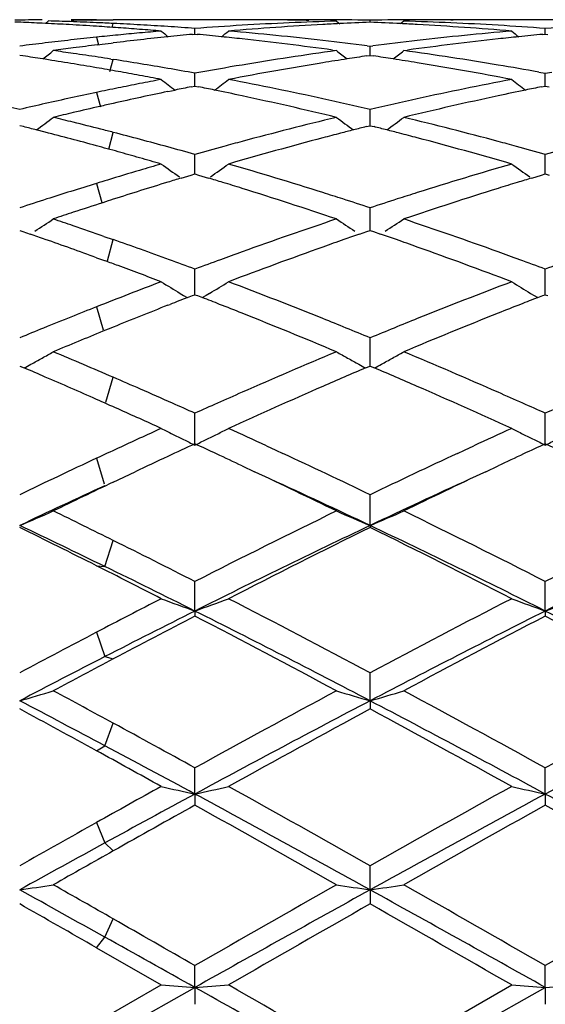
# Model space of a CAD drawing. Units: inches. Extents: x 4.1 to 18, y 2.5 to 12.5.
# Drawn here: x 4.4 to 4.5, y 9.7 to 10 of the extents above; entities that cross this region are included whole.
import ezdxf

# ---------------------------------------------------------------- set-up
doc = ezdxf.new("R2010")
doc.units = ezdxf.units.IN
doc.header["$LTSCALE"] = 1.21
doc.header["$MEASUREMENT"] = 0
doc.layers.get('0').update_dxf_attribs({"linetype": 'CONTINUOUS'})

msp = doc.modelspace()

# ---------------------------------------------------------------- linework, layer by layer
at = {"color": 7, "linetype": 'Continuous'}
for p, q in [((4.3533566936, 9.999303684800001), (4.3516253961, 9.999372316599999)), ((4.3606906695, 9.9989778749), (4.3596828295, 9.9990260106)), ((4.3615891447, 9.9997057937), (4.360692664, 9.9989717008)), ((4.3757971952, 10.0000523179), (4.368324718399999, 10.0000818604)), ((4.374382278, 9.9999800903), (4.3757760998, 9.999999517200001)), ((4.3757760998, 9.999999517200001), (4.378316224, 10.0000296349)), ((4.3757971952, 10.0000523179), (4.378316231399999, 10.0000290426)), ((4.378316224, 10.0000296349), (4.3807790821, 10.0000523179)), ((4.4187909608, 10.0000818604), (4.3807790821, 10.0000523179)), ((4.404950817, 9.9958108151), (4.4049507778, 9.997491068099999)), ((4.4468813565, 9.999664430700001), (4.4478344183, 9.998884244600001)), ((4.4568479631, 9.9993162792), (4.4568479722, 9.9999080591)), ((4.466813625199999, 9.999664430700001), (4.4658607252, 9.998884326699999)), ((4.5225882473, 10.0000818604), (4.4949030179, 10.0000818604)), ((4.508745787200001, 9.9958109621), (4.5087457792, 9.9974909534)), ((4.4042627835, 9.995744841), (4.4049507778, 9.9958102759)), ((4.4049507778, 9.9958102759), (4.4056602782, 9.9957427764)), ((4.5080366818, 9.9957429706), (4.5087457792, 9.995810423)), ((4.5087457792, 9.995810423), (4.5094549712, 9.9957429593)), ((4.3760743597, 9.992640330499999), (4.3774797251, 9.9928146358)), ((4.3774797251, 9.9928146358), (4.3801845286, 9.9931443584)), ((4.3801845286, 9.9931443584), (4.3807790825, 9.9932158209)), ((4.456007211, 9.9923569825), (4.4568479722, 9.9922497715)), ((4.4568479339, 9.989495272200001), (4.4568479722, 9.9922497715)), ((4.4568479722, 9.9922497715), (4.4576886479, 9.992356960599999)), ((4.3539972562, 9.9893549524), (4.3530537626, 9.989495435)), ((4.4457555267, 9.9910784149), (4.4468813565, 9.990923471799999)), ((4.4558847379, 9.989351677), (4.4568479722, 9.989495124)), ((4.4568479722, 9.989495124), (4.4578108645, 9.989351743)), ((4.466813625199999, 9.990923471799999), (4.4679395204, 9.9910784372)), ((4.3606350664, 9.9883409149), (4.3598970282, 9.9884558834)), ((4.3800435532, 9.988421749199999), (4.3807790822, 9.9883070029)), ((4.4049508455, 9.9810984311), (4.4049507778, 9.9842309809)), ((4.5067922639, 9.9845820494), (4.5087457792, 9.9842307002)), ((4.5087457792, 9.9842307002), (4.510699328, 9.9845820667)), ((4.508745793, 9.9810986292), (4.5087457792, 9.9842307002)), ((4.403850573, 9.980206730099999), (4.4049507778, 9.9804281707)), ((4.4049507778, 9.9804281707), (4.4060659343, 9.9802036753)), ((4.4049508601, 9.9804283833), (4.4049508455, 9.9810984311)), ((4.5076310951, 9.9802041087), (4.5087457792, 9.9804284823)), ((4.5087457792, 9.9804284823), (4.5098605611, 9.9802040815)), ((4.508745796, 9.9804287084), (4.508745793, 9.9810986292)), ((4.3968932468, 9.978778662), (4.3990927048, 9.979235299099999)), ((4.45684793, 9.9702996087), (4.4568479722, 9.9735080748)), ((4.3542046126, 9.9684011561), (4.3530537625, 9.9686909225)), ((4.4556846204, 9.968397445499999), (4.4568479722, 9.9686903961)), ((4.4568479088, 9.9686906102), (4.45684793, 9.9702996087)), ((4.4568479722, 9.9686903961), (4.458010981, 9.9683975625)), ((4.3606350664, 9.9667589039), (4.3579789725, 9.9674419912)), ((4.4049508455, 9.9569223724), (4.4049507778, 9.960176823200001)), ((4.508745793, 9.9569224352), (4.5087457792, 9.960176386599999)), ((4.4049508987, 9.954389254299999), (4.4049508455, 9.9569223724)), ((4.5087458039, 9.9543897486), (4.508745793, 9.9569224352)), ((4.4009279927, 9.9531772387), (4.403847257200001, 9.9540581996)), ((4.403847257200001, 9.9540581996), (4.4049507778, 9.9543892103)), ((4.4049507778, 9.9543892103), (4.406062824, 9.9540555828)), ((4.406062824, 9.9540555828), (4.408963272, 9.953180158099999)), ((4.5047340648, 9.953180989), (4.5076341816, 9.9540562207)), ((4.5076341816, 9.9540562207), (4.5087457794, 9.9543896751)), ((4.5087457794, 9.9543896751), (4.5098574691, 9.954056182)), ((4.45684793, 9.9410872687), (4.4568479722, 9.944359217799999)), ((4.4568478855, 9.937652312200001), (4.45684793, 9.9410872687)), ((4.3530537626, 9.9376530649), (4.3540181775, 9.9373199528)), ((4.3540181775, 9.9373199528), (4.3561885162, 9.9365674302)), ((4.4537208833, 9.9365692684), (4.4558772881, 9.937317029099999)), ((4.4558772881, 9.937317029099999), (4.4568479722, 9.937652342)), ((4.4568479722, 9.937652342), (4.457818352, 9.9373171692)), ((4.457818352, 9.9373171692), (4.4599748583, 9.9365694525)), ((4.3780024188, 9.935909996), (4.3807790824, 9.9349369808)), ((4.375797194800001, 9.929589485), (4.3784605562, 9.928617100599999)), ((4.4049508455, 9.9229376081), (4.4049507778, 9.9261965309)), ((4.508745793, 9.9229375334), (4.5087457792, 9.926195954299999)), ((4.4049509362, 9.9186327882), (4.4049508455, 9.9229376081)), ((4.5087458114, 9.918633439099999), (4.508745793, 9.9229375334)), ((4.4006069968, 9.9190195258), (4.4016125367, 9.918414304199999)), ((4.4042027615, 9.9183429555), (4.4049507778, 9.9186329473)), ((4.4049507778, 9.9186329473), (4.4057024458, 9.9183414906)), ((4.4092944324, 9.919018878300001), (4.4082896989, 9.9184142169)), ((4.5044027768, 9.919019687899999), (4.5054074944, 9.9184150065)), ((4.5079944649, 9.9183422623), (4.5087457794, 9.9186335485)), ((4.5087457794, 9.9186335485), (4.509497175, 9.9183422211)), ((4.3968932468, 9.9154861989), (4.3976002623, 9.9157643354)), ((4.4016125367, 9.918414304199999), (4.4027103283, 9.9177567498)), ((4.4027125184, 9.9177639102), (4.4042027615, 9.9183429555)), ((4.4057024458, 9.9183414906), (4.4071840877, 9.917765693)), ((4.4082896989, 9.9184142169), (4.4071863165, 9.9177534034)), ((4.5054074944, 9.9184150065), (4.5065107113, 9.9177542575)), ((4.5065129197, 9.917766565099999), (4.5079944649, 9.9183422623)), ((4.45684793, 9.9026375946), (4.4568479722, 9.9058549661)), ((4.4568478622, 9.8975006317), (4.45684793, 9.9026375946)), ((4.3530537625, 9.897501788), (4.3543796916, 9.8969359129)), ((4.4555247189, 9.8969361087), (4.4568479722, 9.8975008947)), ((4.4568479722, 9.8975008947), (4.4581710885, 9.896936226000001)), ((4.4049509832, 9.8740891955), (4.4049507778, 9.883516200599999)), ((4.5087458209, 9.874089938200001), (4.5087457792, 9.8835155046)), ((4.4261216583, 9.8738770338), (4.4288943448, 9.872593224)), ((4.4288943448, 9.872593224), (4.4309548449, 9.871636025399999)), ((4.4827425201, 9.8716355543), (4.4848043843, 9.872593330399999)), ((4.4848043843, 9.872593330399999), (4.4875736158, 9.873875481599999)), ((4.3807790821, 9.8631158196), (4.3872914992, 9.866204812100001)), ((4.4189269878, 9.8679393445), (4.4226023854, 9.8662072397)), ((4.4910920079, 9.8662074747), (4.49476775, 9.867939703400001)), ((4.4568478451, 9.8502574635), (4.4568479722, 9.8593846524)), ((4.4568478451, 9.8502574635), (4.4568479722, 9.8496848217)), ((4.4049509832, 9.824933601), (4.4049507778, 9.8336758484)), ((4.5087458209, 9.824934150499999), (4.5087457792, 9.8336750583)), ((4.4049509832, 9.824933601), (4.4049507778, 9.8234332981)), ((4.5087458209, 9.824934150499999), (4.5087457792, 9.8234341032)), ((4.4568478451, 9.798344282), (4.4568479722, 9.8066250452)), ((4.4568478451, 9.798344282), (4.4568479722, 9.7959294501)), ((4.4049509832, 9.7707317956), (4.4049507778, 9.7784738426)), ((4.5087458209, 9.770732132200001), (4.5087457792, 9.778472986699999)), ((4.4049509832, 9.7707317956), (4.4049507778, 9.7674249604)), ((4.5087458209, 9.770732132200001), (4.5087457792, 9.7674258254)), ((4.4568478451, 9.742344300800001), (4.4568479722, 9.749479847)), ((4.4568478451, 9.742344300800001), (4.4568479722, 9.738174412100001)), ((4.375797194900001, 9.72519059), (4.3949868021, 9.7141785954)), ((4.4049509832, 9.71343952), (4.4049507778, 9.7199020136)), ((4.5087458209, 9.7134396315), (4.5087457792, 9.7199011229)), ((4.3757971952, 9.7031306072), (4.3949868021, 9.7141785954)), ((4.3782881387, 9.698473012300001), (4.4049509832, 9.71343952)), ((4.4049509832, 9.71343952), (4.4049507778, 9.7084454716)), ((4.4568478451, 9.6842781434), (4.5087458209, 9.7134396315)), ((4.4568479724, 9.6900110035), (4.4987823775, 9.7141785953)), ((4.5087458209, 9.7134396315), (4.5087457792, 9.7084463653))]:
    msp.add_line(p, q, dxfattribs=at)
at = {"color": 9, "linetype": 'Continuous'}
for p, q in [((4.3804344306, 9.9978147905), (4.3807789062, 9.9989700744)), ((4.3757973711, 9.994891706499999), (4.376433312200001, 9.9926815058)), ((4.3797766179, 9.9847387314), (4.3807789062, 9.9883070304)), ((4.3757973711, 9.9785340885), (4.3769850317, 9.9742388772)), ((4.3794142135, 9.9617379551), (4.3807789062, 9.9667028416)), ((4.3757973711, 9.9515879586), (4.3773533628, 9.945944239400001)), ((4.3790351915, 9.928686221), (4.3807789062, 9.9349370428)), ((4.3757973711, 9.9150256025), (4.3777497751, 9.9081789692)), ((4.3786155652, 9.8867959236), (4.3807789062, 9.8941558257)), ((4.3757973711, 9.8701662841), (4.378108088899999, 9.8626335294)), ((4.3782881387, 9.8381175965), (4.3807789062, 9.845830681599999)), ((4.3757973711, 9.8383508608), (4.3782881387, 9.8381175965)), ((4.3757973711, 9.8186286433), (4.3782881387, 9.8114167685)), ((4.3782881387, 9.8114167685), (4.3807789062, 9.810764808)), ((4.3782881387, 9.7850312838), (4.3807789062, 9.7917053062)), ((4.3757973711, 9.7835471149), (4.3782881387, 9.7850312838)), ((4.3757973711, 9.762272290599999), (4.3782881387, 9.7562284668)), ((4.3782881387, 9.7562284668), (4.3807789062, 9.7538789159)), ((4.3782881387, 9.728338538600001), (4.3807789062, 9.7337326823)), ((4.3757973711, 9.7251904891), (4.3782881387, 9.728338538600001))]:
    msp.add_line(p, q, dxfattribs=at)
at = {"color": 7, "linetype": 'Continuous'}
for centre, radius, start, end in [((4.368329408, 9.0544653176), 0.9456165645, 90.5239133433, 91.01216411909999), ((4.314836336, 9.0495086649), 0.9505758243000001, 87.29588225059999, 87.67755674840001), ((4.3147338394, 9.0473739935), 0.9527129564, 86.81057641259999, 87.2351014799), ((4.3348665998, 9.0522820294), 0.9478005505, 87.9975016707, 88.38437321159999), ((4.3145995406, 9.0449752977), 0.9551154087, 86.3263382491, 86.8105383806), ((4.3348099808, 9.050681677), 0.949401904, 87.5227807154, 87.99746164790002), ((4.3882612672, 9.0542595634), 0.9458223625, 90.8407879509, 91.2075696192), ((4.3144343004, 9.0423950586), 0.9577009335, 85.9427939397, 86.3263636397), ((4.334735801, 9.0489505543), 0.9511346151000001, 87.2252958918, 87.52282363139999), ((4.3346316166, 9.0468257968), 0.953261925, 86.74028964280001, 87.2252234465), ((4.3142386286, 9.039638975599999), 0.9604639537, 85.5601521967, 85.94278309260001), ((4.3344756421, 9.0440922024), 0.9559999656999999, 86.25647367290001, 86.74027259180001), ((4.334271594100001, 9.0409780597), 0.959120786, 85.77394924229999, 86.25645640399999), ((4.4755277955, 9.0425803583), 0.9575153154, 93.3888532362, 94.2270194003), ((4.4958379302, 9.0372273864), 0.9628816521, 93.98666252, 94.8208839608), ((4.418790634100001, 9.055087673200001), 0.9449941872, 89.4555972593, 89.9999801913), ((4.4751565485, 9.0489018863), 0.9511828963, 91.70344511260002, 93.38903885090001), ((4.4187873537, 9.0547271249), 0.9453547504, 89.1732653633, 89.455606075), ((4.4387239058, 9.0548926115), 0.9451892489, 90.0000294262, 90.65359049), ((4.495379846100001, 9.0437242929), 0.9563686184, 93.1473425989, 93.9863460107), ((4.4187787911, 9.0541575621), 0.9459243775, 88.79215971309999, 89.17324455059997), ((4.438723484, 9.0550997248), 0.9449821356, 89.77736561180001, 90.00000386139999), ((4.4387207599, 9.0547161996), 0.9453656684, 88.9012966594, 89.77729082889998), ((4.4951854722, 9.0471499721), 0.9529374345, 92.84805178479999, 93.1469819836), ((4.4950824912, 9.0492478608), 0.9508370201999999, 92.3045667398, 92.8481352365), ((4.4749772365, 9.0545090255), 0.9455728438, 90.25152744160002, 91.09858694409999), ((4.4186095076, 9.049050101699999), 0.9510347781, 87.1522675737, 87.6956748296), ((4.4185095753, 9.047014015), 0.9530733151999999, 86.85330695250002, 87.15234858990001), ((4.4385298712, 9.0487549129), 0.9513300593, 86.61098390970001, 88.29630258490002), ((4.418324528399999, 9.0437516741), 0.956340895, 86.01388285360001, 86.8529660743), ((4.474974324700001, 9.0549093855), 0.9451724748, 89.4041518792, 90.25145747120003), ((4.4949060189, 9.0548021342), 0.9452797394, 90.5539973101, 90.8556141272), ((4.417973216, 9.0386736065), 0.9614310998000001, 85.1785491358, 86.0140341084), ((4.4949032384, 9.0550968937), 0.9449849667, 90.00001336430002, 90.55400153040001), ((4.4381077203, 9.041623827), 0.9584736296999999, 85.77355571709998, 86.6109923689), ((4.5793742545, 9.041785708099999), 0.9583114825, 93.38902957149999, 94.22658615549999), ((4.4774829457, 9.0206817325), 0.9795024398000001, 95.9588217377, 96.40486317390001), ((4.4770199564, 9.025108841), 0.9750511874, 95.5809678288, 95.95876925030002), ((4.4766237117, 9.0291622692), 0.9709784376999999, 95.20183108110001, 95.58095831870001), ((4.3140008457, 9.0365787493), 0.9635334041, 85.1785435036, 85.56014210250001), ((4.4762841319, 9.0328901304), 0.9672351418999999, 94.8214706885, 95.2018194172), ((4.4972726053, 9.0219107202), 0.9782658104999999, 95.8894565858, 96.36407217620003), ((4.7555489978, 10.440340536), 0.5716814455, 230.8978640815, 231.1649462644), ((4.4967928353, 9.0265543768), 0.9735974354000001, 95.4535837249, 95.8894121898), ((4.3131109805, 9.0267408869), 0.9734115442, 84.12104323019999, 84.544233672), ((4.3126705271, 9.0224565354), 0.9777184766, 83.76088795979999, 84.1210840913), ((4.054537832, 10.4401622521), 0.5714272424, 308.8284130355, 309.0991178712), ((4.3332257335, 9.028286082300001), 0.9718559538, 83.5220394638, 85.1782397887), ((4.3115227635, 9.0121514138), 0.9880872979, 82.1921612685, 83.75966875470002), ((4.6025357675, 9.0092296714), 0.9910313559999999, 96.24287726909999, 97.8057105426), ((4.5807890239, 9.025038649199999), 0.9751184601999999, 94.82422524100001, 96.47494260360001), ((4.600965011800001, 9.0229590166), 0.9772126209, 95.87827923219999, 96.238862945), ((4.859480636, 10.4405474696), 0.5719278467, 230.9003611778, 231.1707636305), ((4.6005408154, 9.0270856382), 0.9730642540000001, 95.45504797170001, 95.87831832149999), ((4.478712946, 9.0101123362), 0.990143245, 96.84901211479999, 97.2910753571), ((4.4780545442, 9.0155919581), 0.9846242098000001, 96.40487771169998, 96.8489981365), ((4.499727057599999, 9.0018181117), 0.998508353, 97.5264927429, 97.869302445), ((4.4990079786, 9.007268273), 0.9930109598000001, 97.1113964181, 97.5265506467), ((4.4978470972, 9.0167616011), 0.9834468787999999, 96.3640834572, 96.8366133823), ((4.3316758905, 9.014136889500001), 0.9860896652, 82.75657051829998, 83.5253152858), ((4.5822318681, 9.0122809502), 0.9879574889, 96.4746510005, 97.24204950530002), ((4.2041672242, 8.986349795), 1.0141343029, 81.1667471912, 81.5039165712), ((4.0078951755, 10.4361351436), 0.5694956193999999, 308.1771515754, 308.5775490554), ((4.2255491961, 8.9963300588), 1.004048593, 81.7894894114, 82.13069152010002), ((4.2246478258, 8.990094925), 1.0103485422, 81.36855683359998, 81.789393643), ((4.2238194366, 8.9846163611), 1.0158893797, 81.1539159096, 81.36873756970002), ((4.5860709043, 8.9844756604), 1.0160270308, 97.87393572110001, 99.46861662299999), ((4.8017896423, 10.4358857028), 0.5691671796, 231.4236329536, 231.8274098257), ((4.6057939088, 8.9860602207), 1.0144291526, 98.4981151664, 98.8328212337), ((4.3078841786, 8.985834989099999), 1.0146545652, 81.1681656138, 81.5027866954), ((4.1117822889, 10.4360117127), 0.5693424206000001, 308.1745350739, 308.5781406044), ((4.3282234079, 8.988444809099999), 1.0120132002, 80.5278973422, 82.128891133), ((4.2030558075, 8.9792300364), 1.02134029, 80.6938644018, 81.12456841130002), ((4.2018274526, 8.9717347196), 1.0289355931, 80.26581923170002, 80.69385750720001), ((4.2005866887, 8.964496314), 1.036279571, 79.9068326905, 80.26587177649999), ((4.222717293000001, 8.9775842579), 1.0230073297, 80.6547760191, 81.1117952406), ((4.221384287699999, 8.9694859085), 1.0312146535, 80.200765162, 80.6547603733), ((4.2199015528, 8.960902669), 1.0399250212, 79.7499283493, 80.20075050300001), ((4.589552964, 8.963562348), 1.0372282417, 99.4682976715, 100.2519150785), ((4.6104398645, 8.9578714604), 1.0429983101, 99.24522084030001, 100.8047607648), ((4.6068086675, 8.9795396264), 1.0210282346, 98.83290397889998, 99.2394513415), ((4.3068984127, 8.9794999808), 1.0210658101, 80.7614244803, 81.1680852012), ((4.304307944800001, 8.9637612149), 1.0370163081, 79.1911717241, 80.7597629122), ((4.324571253999999, 8.965983214), 1.0347695801, 79.8574299542, 80.53310691189999), ((4.1992555388, 8.957019019299999), 1.0438744308, 79.5500162749, 79.90682399810001), ((4.1978126594, 8.9491965394), 1.0518288693, 79.19550444490001, 79.550009283), ((4.5973936432, 8.9226659356), 1.078870921, 101.5058204034, 101.8527181778), ((4.5955641101, 8.9316531459), 1.0696993812, 101.1563878351, 101.5058144328), ((4.593870652200001, 8.9402390218), 1.060948092, 100.8045083502, 101.1563772791), ((4.7425247582, 10.4305926048), 0.5671665742, 232.2105388954, 232.7333279150999), ((4.6163441866, 8.9273196938), 1.0741157512, 101.4101623908, 101.6691940878), ((4.1935249464, 8.9273347774), 1.0741073446, 78.3298772654, 78.58716906890001), ((4.0675396541, 10.4304329258), 0.5669415669, 307.2611324935, 307.7864697025), ((4.2140905276, 8.930101714800001), 1.0712697278, 77.6689066927, 79.19510589069999), ((4.7010668386, 8.9229220451), 1.0785955599, 100.8095075663, 102.3253918455), ((4.8464567638, 10.4308084973), 0.5674207869, 232.2130101986, 232.737785345), ((4.7199429432, 8.9283464371), 1.0730707722, 101.4115222002, 101.6690243888), ((4.6033078139, 8.8952931611), 1.1068755313, 102.2625702937, 103.0670122418), ((4.5993777447, 8.9132194937), 1.0885234813, 101.852798755, 102.2608337177), ((4.6210483515, 8.9051686146), 1.0967610228, 102.2234947958, 102.6545135897), ((4.618693796000001, 8.9160369553), 1.0856405569, 101.7887503306, 102.223491104), ((4.1916499274, 8.9182816675), 1.083352585, 77.8899257846, 78.3296114191), ((4.1865756799, 8.8948226942), 1.1073540404, 76.4042529381, 77.8878634986), ((4.7285365685, 8.8886485404), 1.1136883442, 102.1167885776, 103.5919500037), ((4.7217714993, 8.9195168634), 1.0820876988, 101.6692845386, 102.1096436908), ((4.1035637801, 8.8987799996), 1.1033062321, 76.9306998367, 77.6747450464), ((4.6253098502, 8.8863560314), 1.1160502876, 102.8687951183, 103.2802154512), ((4.6231563045, 8.895756904), 1.1064059041, 102.6542499553, 102.8684999662), ((4.207438567900001, 8.899120140700001), 1.1029571542, 76.9307873782, 77.67503363739999), ((4.7070877547, 8.8953261324), 1.1068406614, 102.3249479121, 103.0666729335), ((4.0250877389, 10.4240928963), 0.5651163674, 306.0911173691, 306.7255423524), ((4.6279619611, 8.8751051615), 1.1276095158, 103.280048285, 103.589337183), ((4.0955127304, 8.8645140905), 1.1385056353, 76.10393139659999, 76.4106609069), ((4.719838371, 8.8425462185), 1.1611395979, 103.5961516116, 105.0197370849), ((4.7846173905, 10.4238525105), 0.5648078824, 233.2756227344, 233.9124793152), ((4.1289671693, 10.4239717394), 0.5649694757, 306.0895131617, 306.7261226722), ((4.195685776, 8.849760400900001), 1.1536975886, 74.97516179670001, 76.407921679), ((4.0713488105, 8.8474442361), 1.1560933446, 75.6449491225, 75.8379514087), ((4.0927339479, 8.8532814814), 1.1500768557, 75.68689286909999, 76.1039405511), ((4.7387448363, 8.8467952493), 1.1567690229, 104.1640459008, 104.3555917612), ((4.1749027892, 8.846486114400001), 1.1570806133, 75.6459038348, 75.8373978453), ((4.067606738899999, 8.832933905299999), 1.1710784467, 75.1259795285, 75.50941446510001), ((4.089657627099999, 8.8411757333), 1.1625673619, 75.49807401169998, 75.6874824009), ((4.086999268500001, 8.830907371799999), 1.1731742517, 75.0911482743, 75.4979599886), ((4.7426896607, 8.8315078409), 1.1725572239, 104.5508765153, 104.8148283324), ((4.7405173895, 8.8398697255), 1.1639177868, 104.3555965962, 104.5507899239), ((4.1731843837, 8.8397714174), 1.1640117079, 75.4507434104, 75.6458991894), ((4.1710793172, 8.8316673487), 1.1723847141, 75.1865446408, 75.4506593406), ((4.0637119499, 8.818284636), 1.1862366279, 74.74659646270001, 75.125791326), ((4.060502051399999, 8.8065223352), 1.1984290502, 74.4292542036, 74.7464868434), ((4.0831719547, 8.8164986968), 1.1880825773, 74.6890843238, 75.09156405430001), ((4.079048895400001, 8.8014045811), 1.2037296814, 74.2914909593, 74.6895119453), ((4.7312706362, 8.8000789916), 1.2051189273, 105.2893190258, 105.7105757943), ((4.7270209033, 8.815579577000001), 1.1890463346, 105.0172651157, 105.2887446004), ((4.752586305, 8.7947559884), 1.2106178876, 104.8228907078, 106.1959754354), ((4.1640554644, 8.8053089352), 1.199662872, 73.79842631, 75.1840957839), ((4.186117411000001, 8.8134708254), 1.1912270449, 74.7120055213, 74.98316396800001), ((4.1826626015, 8.8008356504), 1.2043260278, 74.2905105306, 74.7119567707), ((4.8354537582, 8.7986130216), 1.2066348059, 105.2888230448, 105.709473539), ((4.0568100776, 8.7932735003), 1.2121826787, 74.1151472534, 74.4292485756), ((4.0529120255, 8.779575790099999), 1.2264242403, 73.80421682489998, 74.1151440398), ((4.7416011965, 8.7639468337), 1.2426991415, 106.195793519, 106.5031277463), ((4.721812052, 10.4176149064), 0.5645160678, 234.623440171, 235.2893893447), ((4.0882307665, 10.417467913), 0.5643153511, 304.7072732672, 305.3736373356), ((4.0633884535, 8.7470490755), 1.2602967728, 72.4759493158, 73.803962577), ((4.8540071686, 8.7347904233), 1.2731000797, 106.2019304973, 107.5166296589), ((4.8257406825, 10.4178433347), 0.5647793526, 234.6258505288, 235.2914957331), ((4.7476355375, 8.743637575800001), 1.2638859052, 106.503877906, 106.9557655932), ((4.7558731976, 8.7167667866), 1.2919910837, 107.1082833352, 107.4603756106), ((4.7517354844, 8.7301693386), 1.2779643619, 106.9554937376, 107.1077507675), ((4.7742262198, 8.7217713104), 1.2867449058, 107.0523978298, 107.4280473132), ((4.7696555355, 8.7366292462), 1.2711998343, 106.8617044725, 107.0518249179), ((4.0398928598, 8.735665125399999), 1.2722247538, 72.93467819520001, 73.1361506242), ((4.036233033399999, 8.7237511491), 1.2846881865, 72.6691689175, 72.9345715834), ((4.8766822956, 8.726206335399999), 1.2821125145, 107.064166122, 107.3302625087), ((4.8731061677, 8.737848718099999), 1.2699332797, 106.8622673846, 107.0640612152), ((4.7607616678, 8.7012372904), 1.3082718202, 107.4605361953, 107.7860330032), ((4.7799260672, 8.703648607), 1.3057428146, 107.4284991381, 107.7994256415), ((4.0248757495, 8.687570944199999), 1.3226090402, 71.3932744066, 72.6663964083), ((4.0494030287, 8.7021271251), 1.3073450348, 72.2124529093, 72.4842720337), ((4.864489917699999, 8.7013851238), 1.3081114895, 107.5141000298, 107.7858667968), ((4.8920992351, 8.6775023411), 1.3331979235, 107.3392515402, 108.602254596), ((4.767171152, 8.6812845188), 1.3292287884, 107.7863906986, 108.1524913606), ((4.7898093631, 8.6730663475), 1.3378824645, 107.9430331421, 108.3354816351), ((4.7841210341, 8.6905710853), 1.3194766891, 107.799275914, 107.9422097952), ((4.0443055955, 8.6862371447), 1.3240326142, 71.8455121193, 72.2124723641), ((4.870497697, 8.6826921746), 1.3277461438, 107.7863276545, 108.1522301872), ((4.7957247093, 8.6552151448), 1.3566882284, 108.3354559411, 108.5990607794), ((4.0486672589, 10.4119364621), 0.5661727029, 303.0644960094, 303.725842411), ((3.924423019, 8.6377206929), 1.3751466836, 71.1404720919, 71.40094113810001), ((3.9177438512, 8.6181713252), 1.3958055572, 70.74675931819999, 71.14041975570001), ((4.8976056677, 8.6022781959), 1.4126069118, 108.6068554168, 109.8075507256), ((4.7610500416, 10.4116844692), 0.5658623454, 236.2752759731, 236.9372188091), ((4.1525406566, 10.4118108464), 0.566025354, 303.0647577841, 303.7264012217), ((4.020069750299999, 8.6137528803), 1.4004619621, 70.1865880935, 71.39769079039999), ((3.8927816768, 8.6036018839), 1.4112204104, 70.6386997554, 70.8299402052), ((4.9178694257, 8.6015700701), 1.4133848482, 109.1713885276, 109.3726136252), ((3.9958178207, 8.6014032859), 1.413545347, 70.629324559, 70.83050874119999), ((3.8874477856, 8.5884277824), 1.4273046806, 70.31574090660001, 70.63863294910001), ((3.90538744, 8.5828390073), 1.4332362484, 70.28677664060001, 70.6285522134), ((4.9235711143, 8.585363988), 1.4305646718, 109.3727395061, 109.6346293507), ((3.9903122484, 8.5857529518), 1.4301358345, 70.367138304, 70.6292028028), ((3.8796894749, 8.566708347899999), 1.450368182, 69.9977892727, 70.3161739174), ((3.8969045999, 8.5591313157), 1.458415865, 69.9298430428, 70.2872173361), ((4.9138687641, 8.5569165913), 1.4607956935, 109.8047890235, 110.0715903067), ((4.9454392768, 8.5247609088), 1.4949921342, 109.6435486729, 110.7852753496), ((3.9746577081, 8.5420733222), 1.4765359436, 69.20844796850001, 70.3644816342), ((3.9984880041, 8.5531583203), 1.4647847398, 69.9295655404, 70.19577562090001), ((3.86987329, 8.5397657997), 1.4790432527, 69.7335410999, 69.8876360762), ((3.8879825324, 8.5346656985), 1.4844575523, 69.619442354, 69.9304459403), ((4.922959617, 8.5320640353), 1.4872587443, 110.0719550338, 110.3832317472), ((3.9909373522, 8.5324845628), 1.4867942056, 69.6183557108, 69.929665975), ((5.0276717043, 8.5294897118), 1.4899907529, 110.0711677191, 110.3818178664), ((3.8635675351, 8.5227053609), 1.4972317403, 69.4721612717, 69.7333164332), ((3.8552734135, 8.5005545453), 1.5208844586, 69.2146388254, 69.4721612143), ((4.955846157, 8.4451779708), 1.5801609583, 110.789651755, 111.5357811869), ((4.6961082153, 10.4088486535), 0.5720607874, 238.2388026921, 238.8985079693), ((4.1139200696, 10.4086990407), 0.5718677082, 301.0983188132, 301.7584272657), ((3.8554512332, 8.4485114977), 1.5765496116, 68.12402690340001, 69.2147191853), ((5.0660166502, 8.428543552699999), 1.5979750084, 110.7916473321, 111.8677472992), ((4.8000288151, 10.4090939583), 0.5723351684, 238.241087326, 238.9004853582), ((4.9793366323, 8.435990429), 1.5900151, 111.2632297258, 111.4610387541), ((3.8300680378, 8.4349590766), 1.5911563081, 68.5365943355, 68.7337535499), ((3.8211876122, 8.4123838748), 1.6154153616, 68.283020084, 68.5364468274), ((5.0906994741, 8.4168714423), 1.61057772, 111.4619966985, 111.7163053132), ((5.0820297851, 8.4389126196), 1.5868927671, 111.2642012331, 111.4618514711), ((4.973956452099999, 8.3992169789), 1.6295613119, 111.5348855252, 111.8217214489), ((4.9903941299, 8.4079293907), 1.6201761719, 111.4887623605, 111.7953085538), ((3.7971656068, 8.352295693), 1.6801273366, 67.25029245350001, 68.28018826649999), ((5.1230392342, 8.336426749400001), 1.6972791316, 111.7257265543, 112.7452107871), ((4.9856743809, 8.3699938046), 1.6610462852, 111.8222542916, 112.1226862941), ((5.0019599282, 8.3790427362), 1.6512921858, 111.7957822899, 112.0971786339), ((3.8259560213, 8.3743624025), 1.6563493184, 67.87665046790002, 68.13290019829999), ((5.0881350264, 8.3732303474), 1.6575465432, 111.8651415071, 112.1212857534), ((4.997533521499999, 8.340847444400001), 1.6925129252, 112.1230182593, 112.3821776225), ((5.028369289800001, 8.3144398065), 1.7210847356, 112.214102848, 112.742401727), ((5.0105546546, 8.3578611568), 1.6741510704, 112.0970198884, 112.2114971416), ((3.8154031021, 8.3483900136), 1.6843837448, 67.61559440229999, 67.87683026979998), ((5.100226593199999, 8.3435011978), 1.6896405969, 112.121503872, 112.3819060608), ((4.0757660122, 10.410140271), 0.5839611178, 299.0939664475, 299.4656480316), ((3.6710897052, 8.2510738513), 1.7897980715, 66.639240878, 67.2571781807), ((5.154143300199999, 8.2150573354), 1.8289424276, 112.7496555131, 113.7026333163), ((4.7339561227, 10.4098489574), 0.5836205819, 240.5353846555, 240.9073831373), ((4.1796342082, 10.4100020633), 0.5838053615, 299.094303296, 299.4661664422), ((3.7673207775, 8.233222194), 1.8091863888, 66.2914040604, 67.25478570279999), ((4.0746664527, 10.4121167225), 0.586222841, 298.7231237823, 299.0939453796), ((4.7350910698, 10.4118889568), 0.5859550417, 240.9073966085, 241.2784829515), ((4.1785313933, 10.411984328), 0.5860737473, 298.7232917922, 299.0942826794), ((3.6383286622, 8.2210009454), 1.822494744, 66.6511519904, 66.8651779835), ((4.0736901459, 10.4138965959), 0.5882528961, 298.5002095932, 298.7232024327001), ((5.1817750404, 8.1974178886), 1.8481887647, 113.1383352761, 113.5655971077), ((4.7360747693, 10.4136824592), 0.5880006015, 241.2784051885, 241.5019062971), ((3.7364522832, 8.2077372632), 1.8369189339, 66.4352179424, 66.86515870630001), ((4.1775531585, 10.413767709), 0.588107805, 298.4999482279001, 298.7233703661001), ((3.62595761, 8.1923362588), 1.8537150448, 66.395763507, 66.651234109), ((3.6414787553, 8.1822131563), 1.8647553234, 66.3730309497, 66.6429573479), ((3.6105805714, 8.1571103808), 1.8921509081, 66.1454468476, 66.39620388189999), ((3.6238919448, 8.141978402100001), 1.9086658141, 66.0625805358, 66.3734126634), ((5.1891885633, 8.135023435299999), 1.9163128398, 113.7001269663, 113.9393207061), ((5.2300952293, 8.0873774783), 1.9683705023, 113.5742251018, 114.4651035813), ((3.6966153979, 8.1164931187), 1.9364803223, 65.52855567069999, 66.43413121170002), ((3.7243446898, 8.1345630875), 1.9167989649, 66.0617492119, 66.3009799897), ((3.5943533316, 8.1203880496), 1.9322987951, 65.9381881515, 66.1457457421), ((3.6045899106, 8.098440654), 1.9562904245, 65.850326595, 66.0632569269), ((5.204462404, 8.1006317411), 1.9539436625, 113.9394625894, 114.1532363362), ((3.7062494704, 8.093777128200001), 1.9614188185, 65.84913236770001, 66.062048647), ((5.3103084132, 8.095920365), 1.9590811724, 113.9384212382, 114.1515968633), ((3.5730222149, 8.0726455272), 1.9845899496, 65.5327206891, 65.9378446313), ((5.2478298856, 8.0046384934), 2.0592788682, 114.4655774172, 114.6612505749), ((4.668690928, 10.4201522623), 0.6064183717, 243.169965525, 243.5192909416), ((4.1413160588, 10.4200054763), 0.6062405189, 296.4780638736, 296.8275381961), ((3.5610401523, 8.0021032451), 2.0620143375, 65.1949402591, 65.5374685275), ((5.361449883500001, 7.9829164868), 2.083119212, 114.4640975929, 114.8032595012), ((4.7726026789, 10.4204301798), 0.606718807, 243.1720211534, 243.5211285269), ((5.2661489086, 7.9647396196), 2.1031822478, 114.6612573486, 114.8531517978), ((4.670223394700001, 10.4232287673), 0.6098554253, 243.5193017864, 243.8673998079), ((4.6718441644, 10.4265326544), 0.6135354476, 243.8674098327, 244.2141604325), ((4.138119317799999, 10.4264752475), 0.6134569978, 295.7829985831, 296.1298132228), ((4.139776563, 10.4230966512), 0.6096938375, 296.1298210256, 296.4780445466), ((4.7741381946, 10.4235130522), 0.6101629193, 243.5211393377, 243.8690308078), ((4.7757616775, 10.4268227069), 0.6138493147999999, 243.8690407809, 244.2155971064), ((4.2417829215, 10.4267271599), 0.613740245, 295.7838312718, 296.130456637), ((5.2854789879, 7.9230069376), 2.1491742984, 114.8531487205, 115.0412322569), ((5.2971717612, 7.9405277746), 2.1298149578, 114.7663887883, 115.0053376546), ((3.5159318408, 7.9477523487), 2.1219134793, 65.03870185609999, 65.2303984717), ((5.3942206246, 7.9552126108), 2.1136553447, 114.7670885052, 114.9594959752), ((3.6221786189, 7.9529106427), 2.1162031783, 65.03998698689999, 65.2321675474), ((5.3334593018, 7.820811219199999), 2.2620726239, 115.0466503437, 115.6841808688), ((5.3219331964, 7.887509415599999), 2.1883305473, 115.0061101262, 115.2838248204), ((3.4967289405, 7.906489017799999), 2.1674262669, 64.8189059915, 65.0388117286), ((3.4978772599, 7.8660998453), 2.2119695182, 64.3077602033, 65.0497520033), ((5.430437634900001, 7.8350147031), 2.2463193278, 114.9538408096, 115.6845138204), ((5.4166904888, 7.906967829400001), 2.1668761448, 114.9598426412, 115.1798889862), ((3.4375260041, 7.7811252949), 2.3060663897, 64.0430498308, 64.7120699946), ((5.487133281699999, 7.7583568821), 2.3313370284, 115.2925535768, 115.9543112505), ((5.3912916091, 7.741862939), 2.3496487718, 115.4719777423, 115.9526919926), ((3.4667417245, 7.763584557100001), 2.3096566732, 64.616112655, 65.42265253020001), ((5.461321813500001, 7.732876494), 2.3435592852, 114.584509464, 115.3794072384), ((5.3618445404, 7.7236894307), 2.3537107935, 114.7004865786, 115.3784879249), ((4.1008185751, 10.447780933), 0.6485797949000001, 292.8863009479, 293.8451499789), ((3.2752475021, 7.6196220154), 2.4855994672, 63.5910795153, 64.0473123095), ((5.6016817419, 7.4837925121), 2.6370659253, 115.9706755583, 116.9884930352), ((4.7089453875, 10.4475011478), 0.6482693802, 246.1557535978, 247.1153118374), ((4.2046784352, 10.4476243722), 0.6484108535, 292.886304464, 293.8455958658), ((3.3383132824, 7.536587922000001), 2.5780848592, 62.99983879159999, 64.0409815606), ((5.7092423745, 7.476221230599999), 2.6455208609, 115.9721523172, 116.9867597523), ((3.267058248, 7.560730860900001), 2.5340327964, 63.9903639679, 64.623533279), ((3.2091456196, 7.525954619099999), 2.5900294763, 63.22811486259999, 63.7902617032), ((5.6308545281, 7.3784957461), 2.736402324, 115.4062025473, 116.6153282694), ((5.641330462000001, 7.4442838965), 2.6812221802, 116.2168441378, 117.2200160716), ((3.3239766535, 7.4626924212), 2.6427001283, 63.3642013856, 64.61621722439999), ((3.2751202968, 7.4495959734), 2.6752395741, 62.7803582857, 63.7858267493), ((5.732852471799999, 7.382142276900001), 2.7323376861, 115.4049589533, 116.6158925211), ((3.1855543712, 7.4388191424), 2.6874274388, 63.016033418, 63.5928607667), ((3.1130241065, 7.3349862194), 2.803824325, 62.7921786317, 63.2322376907), ((3.1552875997, 7.3312117345), 2.7893202253, 63.3834606822, 63.9944455688), ((5.815781780599999, 7.0649359727), 3.1074713874, 117.2078001121, 117.6063544978), ((4.6456474454, 10.4983745071), 0.7151625277, 249.482426602, 250.3324554403), ((4.1643396352, 10.4982227897), 0.7149910156, 289.6652137161, 290.5155350956), ((2.9665430605, 7.0111293097), 3.1679338909, 61.9375053568, 62.7935482327), ((5.9981607302, 6.9135136), 3.2780693786, 117.2192531223, 118.0465774101), ((4.7495539449, 10.4987306063), 0.7155349163, 249.4841020077, 250.3336178672), ((4.2680243683, 10.4985066292), 0.7152948355, 289.6658824768, 290.5156976645), ((5.826178464, 6.9884130331), 3.1726544855, 116.6129793921, 117.1528329472), ((5.8809802785, 6.9777287045), 3.2057288907, 117.4151751596, 117.9029339191), ((2.8692298997, 6.863738322300001), 3.3344014404, 61.76143659499999, 62.5761903698), ((2.9373274793, 6.896494831799999), 3.2756178614, 62.36171016199999, 63.3816915137), ((6.0322084181, 6.787505233099999), 3.3980748541, 116.636658621, 117.6199027563), ((6.034521903300001, 6.882570730399999), 3.3131058173, 117.421147155, 118.241168606), ((2.9793322548, 6.8756634988), 3.3209121134, 61.7599313984, 62.57802896800001), ((3.045226582, 6.904502922100001), 3.2666201375, 62.3603200313, 63.3831213841), ((5.9563070489, 6.796716955), 3.4102728767, 117.6103128894, 118.0423870668), ((6.0130021712, 6.6248024468), 3.5814523316, 117.1575515276, 117.6122013579), ((6.0637842476, 6.6322010296), 3.5966337974, 117.9005944978, 118.2212367999), ((4.122459972300001, 10.595023424), 0.8293793539000001, 286.1427601756999, 286.8606602385), ((2.5174663473, 6.3624187371), 3.9028118152, 61.4824267475, 61.7787692416), ((6.4610831408, 6.0508279771), 4.2571145147, 118.238171297, 118.8806915425), ((4.6873165777, 10.5946538357), 0.8289901942, 253.1400171559, 253.8584447761), ((4.2263149025, 10.5948128814), 0.8291608212, 286.1427618758, 286.8609947128), ((2.5190566395, 6.1728997424), 4.118133229100001, 61.10845591979999, 61.77268551670001), ((6.575720900199999, 6.030886322200001), 4.2798121408, 118.2397187485, 118.8788582944), ((2.5059989518, 6.2668857697), 3.9853249125, 61.9789531293, 62.38913883), ((6.5281659806, 5.8427867734), 4.4650637199, 117.6386941202, 118.3930360374), ((2.4909484886, 6.040791427999999), 4.2407503736, 61.5878072595, 62.38206166169999), ((6.6296424023, 5.8470983061), 4.4601686863, 117.6379955266, 118.3931712159), ((2.3826100396, 6.1499153462), 4.1444029206, 61.2535337643, 61.6115451972), ((6.534365225399999, 5.952906722200001), 4.3686269725, 118.3954154411, 119.0224430704), ((2.3874531134, 5.9674819846), 4.3519426786, 60.9779363122, 61.607399883), ((2.2876508691, 5.939183834800001), 4.3844163429, 61.124048636, 61.4841540794), ((2.2125743764, 5.7148310309), 4.6105147434, 61.60700446479999, 61.98299363209999), ((2.1283300835, 5.6857009252), 4.673697958, 60.9887442451, 61.2573983182), ((7.072446408899999, 4.944931878999999), 5.5207503724, 119.0112343574, 119.2392156068), ((4.6273439566, 10.7867848372), 1.0401069263, 257.0913442111001, 257.6538431548), ((4.1826317148, 10.7865783857), 1.0398894901, 282.344621952, 282.9073018317), ((1.6537159795, 4.7935967088), 5.6937093927, 60.506759534, 60.99038925040001), ((7.427820941499999, 4.4935664832), 6.0374916703, 119.0217521883, 119.4778662514), ((4.7312447205, 10.7873341307), 1.0406658367, 257.0924552831001, 257.6546084444), ((7.1029882363, 4.7789140187), 5.6742972901, 118.3908642281, 118.6973432239), ((1.5655432257, 4.5182105484), 5.9708639128, 61.0375996066, 61.60523246979999), ((7.5424164524, 4.163012488), 6.3757099298, 118.4125526347, 118.9441518069), ((1.6789323887, 4.5357303869), 5.950889625399999, 61.03673604910001, 61.6062796177), ((7.2328085917, 4.6929913705), 5.8091872128, 119.1298553587, 119.4031438887), ((1.3746778461, 4.3316853417), 6.223328630499999, 60.41862391399999, 60.8615548325), ((7.6903267435, 4.0627108399), 6.5319392599, 119.1488785245, 119.5708982213), ((1.5019872295, 4.3734475136), 6.1754027402, 60.41706098550001, 60.8634480636), ((7.5384349385, 4.1133456546), 6.4739978778, 119.2429491375, 119.4738918152), ((7.748002698600001, 3.6017557367), 7.0165882593, 118.7017130106, 118.9369013654), ((7.8806680808, 3.5428260507), 7.1292637718, 119.4009838445, 119.5649639928), ((4.1367563568, 11.2205112894), 1.4939080425, 278.3248996647, 278.7113037621), ((0.2361933912, 2.4689571578), 8.3638838176, 60.2950554805, 60.43504040109999), ((9.4107926583, 0.9990735548), 10.0554115747, 119.5811450885, 119.8562506302), ((4.673026708, 11.2198184603), 1.4932056766, 261.2890596303, 261.6757494106), ((4.2406080812, 11.2201177343), 1.4935106147, 278.32490015, 278.7114840975), ((-0.1503939256, 1.6064444023), 9.356054870800001, 60.13347116859999, 60.4291517295), ((9.5784818068, 0.8870861453), 10.1843430726, 119.5827271542, 119.8543612953), ((0.1710989463, 2.1780584233), 8.6433309968, 60.87244564149999, 61.06376153020001), ((9.8153579846, 0.0604080125), 11.0658719136, 118.9625274905, 119.2701012137), ((-0.3166340143, 1.1105733308), 9.8637517781, 60.71177032830001, 61.05683427640001), ((-0.3346256647, 1.5012301134), 9.4774263087, 60.1972915258, 60.3556183953), ((10.2949373197, -0.5122637429), 11.7963879895, 119.6634746643, 119.8981297509), ((-0.7758562458, 0.5450100908), 10.578065214, 60.0899849937, 60.35167944019999), ((-0.9563928967, 0.3779150524), 10.7711060889, 60.1485903674, 60.29672918930001), ((-1.4838352547, -0.7936517404000001), 12.0447818624, 60.73118883920001, 60.87647979140001), ((4.6175596644, 12.6473579991), 2.9416118189, 265.660649387, 265.855261779), ((4.1924041793, 12.6468783324), 2.9411289346, 274.1442113221, 274.3388785456001), ((-9.1712711976, -14.5081591507), 27.766880467, 60.6065055601, 60.7293406), ((-7.2585743679, -10.5882026382), 23.4191602991, 59.9834943533, 60.101900927), ((4.7214572796, 12.6489640219), 2.9432209587, 265.6610342511, 265.8555257631), ((4.2961021314, 12.6481071209), 2.9423614007, 274.1443639744, 274.3389159673)]:
    msp.add_arc(centre, radius, start, end, dxfattribs=at)

doc.saveas('drawing.dxf')
